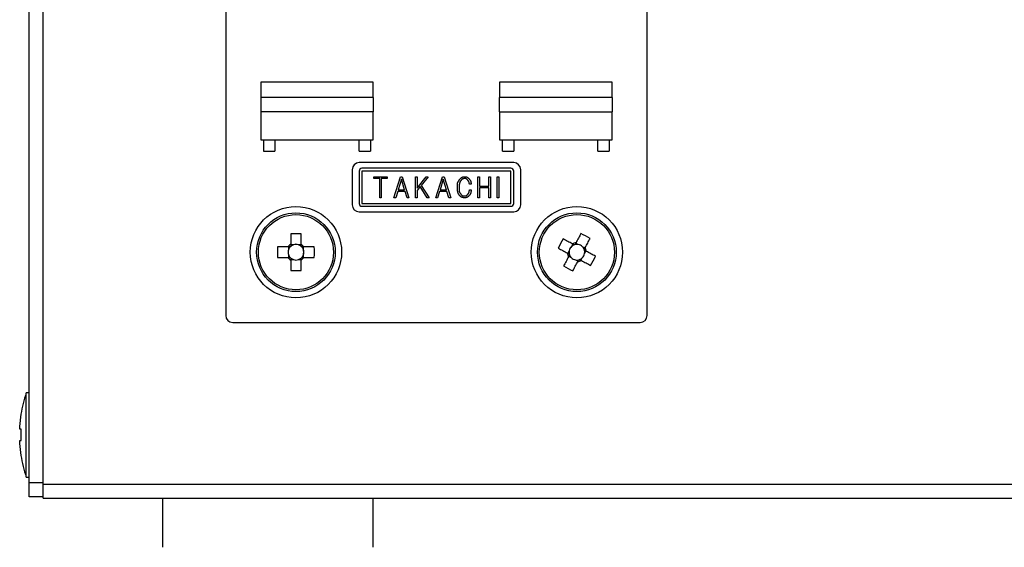
# Model space of a CAD drawing. Extents: x 68 to 1223, y 8 to 860.
# Drawn here: x 978 to 1048, y 610 to 648 of the extents above; entities that cross this region are included whole.
import ezdxf

# ---------------------------------------------------------------- set-up
doc = ezdxf.new("R2010")
doc.units = 0
doc.header["$LTSCALE"] = 0.75
doc.linetypes.add('HIDDEN', pattern=[12.6, 8.4, -4.2])
doc.layers.add('7', color=7, linetype='HIDDEN')

msp = doc.modelspace()

# ---------------------------------------------------------------- linework, layer by layer
at = {"layer": '7', "color": 7, "linetype": 'CONTINUOUS'}
for p, q in [((978.921, 614.9), (978.921, 702.7)), ((979.921, 614.8), (979.921, 702.8)), ((992.921, 690.8), (992.921, 626.8)), ((1022.921, 626.8), (1022.921, 690.8)), ((1003.421, 643.4), (995.421, 643.4)), ((995.421, 643.4), (995.421, 642.3)), ((1003.421, 642.3), (1003.421, 643.4)), ((1020.421, 643.4), (1012.421, 643.4)), ((1012.421, 643.4), (1012.421, 642.3)), ((1020.421, 642.3), (1020.421, 643.4)), ((995.421, 642.3), (995.421, 641.3)), ((1003.421, 642.3), (995.421, 642.3)), ((1003.421, 642.3), (1003.421, 641.3)), ((1012.421, 641.3), (1012.421, 642.3)), ((1020.421, 642.3), (1012.421, 642.3)), ((1020.421, 642.3), (1020.421, 641.3)), ((1003.421, 641.3), (995.421, 641.3)), ((995.421, 641.3), (995.421, 639.3)), ((1003.421, 639.3), (1003.421, 641.3)), ((1012.421, 641.3), (1020.421, 641.3)), ((1012.421, 641.3), (1012.421, 639.3)), ((1020.421, 639.3), (1020.421, 641.3)), ((995.421, 639.3), (1003.421, 639.3)), ((995.621, 639.3), (995.621, 638.5)), ((996.421, 639.3), (996.421, 638.5)), ((1002.421, 638.5), (1002.421, 639.3)), ((1003.221, 639.3), (1003.221, 638.5)), ((1012.421, 639.3), (1020.421, 639.3)), ((1012.621, 638.5), (1012.621, 639.3)), ((1013.421, 639.3), (1013.421, 638.5)), ((1019.421, 638.5), (1019.421, 639.3)), ((1020.221, 639.3), (1020.221, 638.5)), ((995.621, 638.5), (996.421, 638.5)), ((1002.421, 638.5), (1003.221, 638.5)), ((1012.621, 638.5), (1013.421, 638.5)), ((1019.421, 638.5), (1020.221, 638.5)), ((1001.921, 637.171), (1001.921, 634.671)), ((1013.421, 637.671), (1002.421, 637.671)), ((1013.221, 637.271), (1002.621, 637.271)), ((1013.921, 634.671), (1013.921, 637.171)), ((1002.421, 637.071), (1002.421, 634.771)), ((1013.221, 637.071), (1002.621, 637.071)), ((1002.621, 637.071), (1002.621, 634.771)), ((1003.472, 636.544), (1003.472, 636.671)), ((1003.472, 636.671), (1004.41, 636.671)), ((1003.886, 636.544), (1003.472, 636.544)), ((1003.886, 635.171), (1003.886, 636.544)), ((1004.41, 636.544), (1003.995, 636.544)), ((1003.995, 636.544), (1003.995, 635.171)), ((1004.41, 636.671), (1004.41, 636.544)), ((1004.898, 635.171), (1005.367, 636.671)), ((1005.429, 636.494), (1005.205, 635.748)), ((1005.367, 636.671), (1005.49, 636.671)), ((1005.652, 635.748), (1005.429, 636.494)), ((1005.49, 636.671), (1005.959, 635.171)), ((1006.432, 635.171), (1006.432, 636.671)), ((1006.432, 636.671), (1006.541, 636.671)), ((1006.541, 635.856), (1007.202, 636.671)), ((1006.541, 636.671), (1006.541, 635.856)), ((1007.341, 636.671), (1006.841, 636.056)), ((1007.202, 636.671), (1007.341, 636.671)), ((1007.877, 635.171), (1008.346, 636.671)), ((1008.408, 636.494), (1008.185, 635.748)), ((1008.346, 636.671), (1008.469, 636.671)), ((1008.631, 635.748), (1008.408, 636.494)), ((1008.469, 636.671), (1008.939, 635.171)), ((1010.873, 636.671), (1010.982, 636.671)), ((1010.873, 635.171), (1010.873, 636.671)), ((1010.982, 636.671), (1010.982, 636.01)), ((1011.658, 636.01), (1011.658, 636.671)), ((1011.658, 636.671), (1011.767, 636.671)), ((1011.767, 636.671), (1011.767, 635.171)), ((1012.244, 635.171), (1012.244, 636.671)), ((1012.244, 636.671), (1012.354, 636.671)), ((1012.354, 636.671), (1012.354, 635.171)), ((1013.221, 634.771), (1013.221, 637.071)), ((1013.421, 634.771), (1013.421, 637.071)), ((1005.205, 635.748), (1005.652, 635.748)), ((1006.772, 635.964), (1006.541, 635.687)), ((1007.272, 635.171), (1006.772, 635.964)), ((1006.841, 636.056), (1007.402, 635.171)), ((1008.185, 635.748), (1008.631, 635.748)), ((1010.397, 636.133), (1010.274, 636.133)), ((1010.274, 635.741), (1010.397, 635.741)), ((1010.982, 636.01), (1011.658, 636.01)), ((1011.658, 635.882), (1010.982, 635.882)), ((1010.982, 635.882), (1010.982, 635.171)), ((1011.658, 635.171), (1011.658, 635.882)), ((1003.995, 635.171), (1003.886, 635.171)), ((1005.021, 635.171), (1004.898, 635.171)), ((1005.167, 635.621), (1005.021, 635.171)), ((1005.69, 635.621), (1005.167, 635.621)), ((1005.829, 635.171), (1005.69, 635.621)), ((1005.959, 635.171), (1005.829, 635.171)), ((1006.541, 635.171), (1006.432, 635.171)), ((1006.541, 635.687), (1006.541, 635.171)), ((1007.402, 635.171), (1007.272, 635.171)), ((1008, 635.171), (1007.877, 635.171)), ((1008.146, 635.621), (1008, 635.171)), ((1008.669, 635.621), (1008.146, 635.621)), ((1008.808, 635.171), (1008.669, 635.621)), ((1008.939, 635.171), (1008.808, 635.171)), ((1010.982, 635.171), (1010.873, 635.171)), ((1011.767, 635.171), (1011.658, 635.171)), ((1012.354, 635.171), (1012.244, 635.171)), ((1002.621, 634.771), (1013.221, 634.771)), ((1002.621, 634.571), (1013.221, 634.571)), ((1002.421, 634.171), (1013.421, 634.171)), ((997.551, 632.606), (997.551, 631.865)), ((998.291, 631.865), (998.291, 632.606)), ((997.356, 631.67), (996.614, 631.67)), ((997.393, 631.67), (997.393, 631.476)), ((997.745, 631.827), (997.551, 631.827)), ((998.291, 631.827), (998.096, 631.827)), ((998.448, 631.476), (998.448, 631.67)), ((999.227, 631.67), (998.485, 631.67)), ((1017.629, 631.874), (1017.538, 631.703)), ((1018.014, 631.848), (1017.842, 631.939)), ((1018.495, 631.591), (1018.324, 631.682)), ((996.614, 630.93), (997.356, 630.93)), ((997.393, 631.124), (997.393, 630.93)), ((998.448, 630.93), (998.448, 631.124)), ((998.485, 630.93), (999.227, 630.93)), ((1017.372, 631.393), (1017.281, 631.222)), ((1017.346, 631.008), (1017.517, 630.917)), ((1018.212, 630.725), (1018.303, 630.896)), ((1018.469, 631.207), (1018.56, 631.378)), ((997.551, 630.772), (997.745, 630.772)), ((997.551, 630.735), (997.551, 629.993)), ((998.096, 630.772), (998.291, 630.772)), ((998.291, 629.993), (998.291, 630.735)), ((1017.827, 630.752), (1017.999, 630.66)), ((993.421, 626.3), (1022.421, 626.3)), ((978.921, 621.3), (978.721, 621.3)), ((978.721, 615.3), (978.721, 621.3)), ((978.256, 618.903), (978.355, 619.762)), ((978.256, 618.7), (978.256, 618.903)), ((978.355, 618.7), (978.256, 618.7)), ((978.355, 617.9), (978.355, 618.7)), ((978.256, 617.697), (978.256, 617.9)), ((978.256, 617.9), (978.355, 617.9)), ((978.355, 616.837), (978.256, 617.697)), ((978.721, 615.3), (978.921, 615.3)), ((978.921, 614.9), (979.921, 614.9)), ((978.921, 613.9), (978.921, 614.9)), ((979.921, 614.8), (1180.921, 614.8)), ((979.921, 613.8), (979.921, 614.8)), ((979.921, 613.9), (978.921, 613.9)), ((979.921, 613.8), (1003.421, 613.8)), ((988.421, 613.8), (988.421, 610.3)), ((1003.421, 610.3), (1003.421, 613.8)), ((1003.421, 613.8), (1157.421, 613.8))]:
    msp.add_line(p, q, dxfattribs=at)
for points in [[(1009.412, 635.925), (1009.415, 635.988), (1009.416, 636.001), (1009.417, 636.015), (1009.417, 636.03), (1009.418, 636.046), (1009.419, 636.063), (1009.42, 636.081), (1009.42, 636.1), (1009.421, 636.12), (1009.422, 636.141), (1009.423, 636.163), (1009.425, 636.185), (1009.428, 636.207), (1009.432, 636.228), (1009.437, 636.249), (1009.444, 636.27), (1009.451, 636.29), (1009.461, 636.309), (1009.471, 636.328), (1009.482, 636.347), (1009.495, 636.365), (1009.508, 636.382), (1009.52, 636.399), (1009.532, 636.414), (1009.542, 636.428), (1009.552, 636.442), (1009.561, 636.454), (1009.57, 636.465), (1009.578, 636.476), (1009.585, 636.485), (1009.591, 636.494), (1009.62, 636.533)], [(1009.697, 636.441), (1009.681, 636.42), (1009.677, 636.415), (1009.673, 636.41), (1009.669, 636.405), (1009.665, 636.399), (1009.66, 636.393), (1009.655, 636.387), (1009.649, 636.38), (1009.644, 636.373), (1009.638, 636.365), (1009.631, 636.357), (1009.625, 636.348), (1009.618, 636.338), (1009.612, 636.327), (1009.606, 636.315), (1009.6, 636.302), (1009.594, 636.288), (1009.588, 636.273), (1009.583, 636.257), (1009.577, 636.24), (1009.572, 636.222), (1009.567, 636.204), (1009.562, 636.186), (1009.558, 636.169), (1009.554, 636.152), (1009.551, 636.135), (1009.548, 636.12), (1009.546, 636.104), (1009.544, 636.089), (1009.543, 636.075), (1009.542, 636.061), (1009.542, 636.048), (1009.541, 636.035), (1009.54, 636.023), (1009.54, 636.011), (1009.539, 636), (1009.539, 635.989), (1009.539, 635.979), (1009.538, 635.969), (1009.538, 635.96), (1009.537, 635.951), (1009.535, 635.91)], [(1009.62, 636.533), (1009.644, 636.554), (1009.65, 636.559), (1009.655, 636.564), (1009.661, 636.569), (1009.667, 636.574), (1009.674, 636.58), (1009.681, 636.586), (1009.688, 636.592), (1009.696, 636.599), (1009.704, 636.606), (1009.712, 636.614), (1009.721, 636.621), (1009.73, 636.628), (1009.74, 636.634), (1009.749, 636.639), (1009.759, 636.644), (1009.769, 636.648), (1009.78, 636.652), (1009.791, 636.655), (1009.802, 636.657), (1009.813, 636.659), (1009.824, 636.66), (1009.834, 636.661), (1009.844, 636.662), (1009.853, 636.664), (1009.862, 636.665), (1009.87, 636.665), (1009.877, 636.666), (1009.884, 636.667), (1009.89, 636.668), (1009.895, 636.668), (1009.92, 636.671)], [(1009.92, 636.541), (1009.896, 636.537), (1009.892, 636.537), (1009.886, 636.536), (1009.881, 636.535), (1009.875, 636.534), (1009.868, 636.533), (1009.861, 636.532), (1009.854, 636.531), (1009.847, 636.53), (1009.839, 636.529), (1009.831, 636.528), (1009.822, 636.527), (1009.814, 636.525), (1009.806, 636.522), (1009.798, 636.52), (1009.791, 636.517), (1009.784, 636.513), (1009.777, 636.509), (1009.77, 636.504), (1009.763, 636.499), (1009.757, 636.494), (1009.75, 636.488), (1009.745, 636.483), (1009.739, 636.478), (1009.734, 636.474), (1009.729, 636.469), (1009.725, 636.466), (1009.721, 636.462), (1009.717, 636.459), (1009.714, 636.456), (1009.711, 636.453), (1009.697, 636.441)], [(1009.92, 636.671), (1009.952, 636.668), (1009.958, 636.667), (1009.965, 636.667), (1009.973, 636.666), (1009.981, 636.665), (1009.989, 636.664), (1009.999, 636.663), (1010.008, 636.662), (1010.018, 636.661), (1010.029, 636.66), (1010.04, 636.659), (1010.051, 636.658), (1010.062, 636.656), (1010.072, 636.653), (1010.083, 636.65), (1010.093, 636.646), (1010.103, 636.641), (1010.112, 636.636), (1010.121, 636.63), (1010.13, 636.624), (1010.139, 636.617), (1010.148, 636.61), (1010.155, 636.603), (1010.163, 636.597), (1010.17, 636.591), (1010.176, 636.586), (1010.182, 636.58), (1010.188, 636.576), (1010.193, 636.572), (1010.197, 636.568), (1010.201, 636.564), (1010.22, 636.548)], [(1010.135, 636.448), (1010.118, 636.463), (1010.114, 636.466), (1010.11, 636.469), (1010.106, 636.473), (1010.101, 636.476), (1010.097, 636.48), (1010.092, 636.485), (1010.086, 636.489), (1010.081, 636.494), (1010.075, 636.499), (1010.069, 636.504), (1010.062, 636.509), (1010.056, 636.513), (1010.049, 636.517), (1010.042, 636.521), (1010.035, 636.524), (1010.027, 636.527), (1010.02, 636.529), (1010.012, 636.531), (1010.004, 636.533), (1009.996, 636.534), (1009.989, 636.534), (1009.981, 636.535), (1009.974, 636.536), (1009.968, 636.536), (1009.962, 636.537), (1009.956, 636.537), (1009.951, 636.538), (1009.946, 636.538), (1009.942, 636.539), (1009.938, 636.539), (1009.92, 636.541)], [(1010.274, 636.133), (1010.268, 636.166), (1010.267, 636.172), (1010.265, 636.18), (1010.264, 636.187), (1010.262, 636.196), (1010.261, 636.205), (1010.259, 636.214), (1010.257, 636.224), (1010.255, 636.234), (1010.253, 636.245), (1010.251, 636.256), (1010.249, 636.268), (1010.246, 636.279), (1010.242, 636.29), (1010.238, 636.301), (1010.234, 636.312), (1010.229, 636.322), (1010.223, 636.332), (1010.217, 636.342), (1010.211, 636.352), (1010.204, 636.361), (1010.197, 636.37), (1010.19, 636.379), (1010.184, 636.387), (1010.178, 636.394), (1010.173, 636.401), (1010.168, 636.407), (1010.163, 636.413), (1010.159, 636.419), (1010.155, 636.424), (1010.151, 636.428), (1010.135, 636.448)], [(1010.22, 636.548), (1010.247, 636.514), (1010.253, 636.507), (1010.259, 636.499), (1010.265, 636.491), (1010.272, 636.482), (1010.279, 636.472), (1010.287, 636.463), (1010.295, 636.452), (1010.304, 636.441), (1010.313, 636.43), (1010.322, 636.418), (1010.332, 636.405), (1010.34, 636.392), (1010.348, 636.379), (1010.355, 636.366), (1010.361, 636.352), (1010.366, 636.338), (1010.371, 636.324), (1010.375, 636.309), (1010.378, 636.294), (1010.38, 636.279), (1010.382, 636.263), (1010.383, 636.249), (1010.385, 636.236), (1010.386, 636.224), (1010.388, 636.212), (1010.389, 636.201), (1010.39, 636.191), (1010.391, 636.182), (1010.392, 636.174), (1010.393, 636.167), (1010.397, 636.133)], [(1009.589, 635.31), (1009.571, 635.334), (1009.567, 635.339), (1009.563, 635.345), (1009.558, 635.351), (1009.553, 635.358), (1009.548, 635.365), (1009.542, 635.373), (1009.536, 635.381), (1009.529, 635.389), (1009.522, 635.398), (1009.515, 635.408), (1009.508, 635.418), (1009.501, 635.43), (1009.494, 635.443), (1009.487, 635.456), (1009.48, 635.472), (1009.474, 635.488), (1009.468, 635.505), (1009.462, 635.524), (1009.456, 635.544), (1009.45, 635.565), (1009.445, 635.586), (1009.44, 635.606), (1009.436, 635.626), (1009.432, 635.646), (1009.428, 635.665), (1009.426, 635.683), (1009.423, 635.701), (1009.421, 635.718), (1009.42, 635.735), (1009.419, 635.751), (1009.419, 635.766), (1009.418, 635.781), (1009.417, 635.795), (1009.417, 635.809), (1009.416, 635.822), (1009.416, 635.834), (1009.415, 635.846), (1009.415, 635.857), (1009.415, 635.867), (1009.414, 635.877), (1009.412, 635.925)], [(1009.535, 635.91), (1009.536, 635.857), (1009.536, 635.847), (1009.536, 635.835), (1009.536, 635.822), (1009.537, 635.809), (1009.537, 635.795), (1009.537, 635.78), (1009.537, 635.764), (1009.537, 635.748), (1009.537, 635.73), (1009.537, 635.712), (1009.538, 635.693), (1009.54, 635.675), (1009.542, 635.657), (1009.546, 635.64), (1009.551, 635.623), (1009.556, 635.606), (1009.563, 635.589), (1009.57, 635.573), (1009.579, 635.557), (1009.588, 635.541), (1009.598, 635.526), (1009.607, 635.511), (1009.616, 635.498), (1009.624, 635.485), (1009.631, 635.474), (1009.638, 635.463), (1009.644, 635.453), (1009.65, 635.444), (1009.655, 635.436), (1009.66, 635.429), (1009.682, 635.394)], [(1010.143, 635.394), (1010.163, 635.424), (1010.167, 635.43), (1010.171, 635.437), (1010.176, 635.444), (1010.181, 635.451), (1010.186, 635.459), (1010.192, 635.468), (1010.198, 635.477), (1010.204, 635.486), (1010.211, 635.496), (1010.218, 635.506), (1010.225, 635.517), (1010.231, 635.528), (1010.237, 635.539), (1010.242, 635.55), (1010.246, 635.562), (1010.25, 635.573), (1010.254, 635.585), (1010.256, 635.597), (1010.259, 635.61), (1010.26, 635.622), (1010.262, 635.634), (1010.263, 635.646), (1010.264, 635.657), (1010.265, 635.667), (1010.267, 635.676), (1010.268, 635.685), (1010.268, 635.693), (1010.269, 635.7), (1010.27, 635.707), (1010.271, 635.713), (1010.274, 635.741)], [(1010.397, 635.741), (1010.392, 635.695), (1010.391, 635.686), (1010.39, 635.676), (1010.389, 635.665), (1010.388, 635.654), (1010.387, 635.642), (1010.385, 635.629), (1010.384, 635.615), (1010.383, 635.601), (1010.381, 635.586), (1010.379, 635.57), (1010.377, 635.554), (1010.375, 635.538), (1010.371, 635.523), (1010.367, 635.508), (1010.361, 635.493), (1010.355, 635.479), (1010.349, 635.465), (1010.341, 635.451), (1010.333, 635.438), (1010.324, 635.424), (1010.315, 635.412), (1010.306, 635.4), (1010.298, 635.389), (1010.291, 635.378), (1010.283, 635.368), (1010.277, 635.359), (1010.271, 635.351), (1010.265, 635.344), (1010.261, 635.337), (1010.256, 635.331), (1010.235, 635.302)], [(1009.92, 635.171), (1009.885, 635.175), (1009.878, 635.176), (1009.87, 635.177), (1009.862, 635.178), (1009.853, 635.179), (1009.843, 635.18), (1009.833, 635.181), (1009.823, 635.182), (1009.812, 635.183), (1009.8, 635.185), (1009.788, 635.186), (1009.776, 635.188), (1009.764, 635.19), (1009.752, 635.193), (1009.74, 635.197), (1009.729, 635.201), (1009.719, 635.206), (1009.708, 635.212), (1009.698, 635.218), (1009.688, 635.226), (1009.678, 635.233), (1009.669, 635.241), (1009.66, 635.249), (1009.652, 635.256), (1009.645, 635.262), (1009.638, 635.268), (1009.631, 635.274), (1009.625, 635.279), (1009.62, 635.284), (1009.615, 635.288), (1009.61, 635.292), (1009.589, 635.31)], [(1009.682, 635.394), (1009.701, 635.379), (1009.705, 635.376), (1009.709, 635.373), (1009.714, 635.369), (1009.718, 635.365), (1009.724, 635.361), (1009.729, 635.357), (1009.735, 635.353), (1009.741, 635.348), (1009.747, 635.343), (1009.754, 635.338), (1009.761, 635.332), (1009.768, 635.328), (1009.775, 635.324), (1009.783, 635.32), (1009.79, 635.317), (1009.798, 635.314), (1009.806, 635.312), (1009.814, 635.31), (1009.823, 635.309), (1009.831, 635.308), (1009.84, 635.307), (1009.848, 635.307), (1009.855, 635.306), (1009.862, 635.306), (1009.868, 635.305), (1009.874, 635.305), (1009.88, 635.304), (1009.885, 635.304), (1009.889, 635.304), (1009.893, 635.303), (1009.912, 635.302)], [(1009.912, 635.302), (1009.937, 635.304), (1009.942, 635.305), (1009.947, 635.305), (1009.953, 635.306), (1009.959, 635.306), (1009.966, 635.307), (1009.973, 635.308), (1009.98, 635.308), (1009.988, 635.309), (1009.996, 635.31), (1010.004, 635.311), (1010.013, 635.312), (1010.021, 635.313), (1010.029, 635.315), (1010.037, 635.318), (1010.045, 635.321), (1010.053, 635.324), (1010.06, 635.328), (1010.067, 635.332), (1010.074, 635.337), (1010.081, 635.342), (1010.087, 635.348), (1010.093, 635.353), (1010.099, 635.358), (1010.104, 635.362), (1010.109, 635.366), (1010.114, 635.37), (1010.118, 635.373), (1010.122, 635.377), (1010.125, 635.38), (1010.129, 635.382), (1010.143, 635.394)], [(1010.235, 635.302), (1010.21, 635.281), (1010.204, 635.277), (1010.198, 635.272), (1010.192, 635.267), (1010.185, 635.262), (1010.178, 635.256), (1010.171, 635.25), (1010.163, 635.244), (1010.155, 635.237), (1010.146, 635.23), (1010.137, 635.222), (1010.128, 635.215), (1010.118, 635.209), (1010.108, 635.203), (1010.098, 635.198), (1010.087, 635.193), (1010.077, 635.189), (1010.066, 635.186), (1010.055, 635.183), (1010.043, 635.181), (1010.031, 635.18), (1010.02, 635.179), (1010.009, 635.178), (1009.999, 635.178), (1009.989, 635.177), (1009.981, 635.176), (1009.972, 635.175), (1009.965, 635.175), (1009.958, 635.174), (1009.952, 635.174), (1009.946, 635.173), (1009.92, 635.171)], [(1017.596, 631.892), (1017.514, 631.936), (1017.431, 631.98), (1017.349, 632.024), (1017.267, 632.068), (1017.185, 632.111), (1017.104, 632.155), (1017.023, 632.198), (1016.942, 632.241)], [(1018.209, 632.627), (1018.166, 632.546), (1018.123, 632.465), (1018.079, 632.383), (1018.036, 632.302), (1017.992, 632.22), (1017.948, 632.137), (1017.904, 632.055), (1017.86, 631.972)], [(1018.513, 631.624), (1018.557, 631.707), (1018.601, 631.789), (1018.645, 631.872), (1018.689, 631.954), (1018.732, 632.035), (1018.776, 632.117), (1018.819, 632.198), (1018.862, 632.278)], [(997.506, 631.67), (997.501, 631.67), (997.5, 631.67), (997.499, 631.67), (997.497, 631.67), (997.495, 631.67), (997.492, 631.67), (997.489, 631.67), (997.486, 631.67), (997.482, 631.67), (997.478, 631.67), (997.474, 631.67), (997.469, 631.67), (997.464, 631.67), (997.46, 631.67), (997.455, 631.67), (997.45, 631.67), (997.445, 631.67), (997.441, 631.67), (997.436, 631.67), (997.431, 631.67), (997.426, 631.67), (997.421, 631.67), (997.416, 631.67), (997.412, 631.67), (997.407, 631.67), (997.403, 631.67), (997.398, 631.67), (997.394, 631.67), (997.39, 631.67), (997.385, 631.67), (997.381, 631.67), (997.378, 631.67), (997.374, 631.67), (997.371, 631.67), (997.368, 631.67), (997.366, 631.67), (997.364, 631.67), (997.362, 631.67), (997.36, 631.67), (997.359, 631.67), (997.359, 631.67), (997.356, 631.67)], [(997.551, 631.865), (997.551, 631.862), (997.551, 631.861), (997.551, 631.86), (997.551, 631.859), (997.551, 631.857), (997.551, 631.855), (997.551, 631.852), (997.551, 631.849), (997.551, 631.846), (997.551, 631.843), (997.551, 631.839), (997.551, 631.835), (997.551, 631.831), (997.551, 631.827), (997.551, 631.822), (997.551, 631.818), (997.551, 631.813), (997.551, 631.809), (997.551, 631.804), (997.551, 631.799), (997.551, 631.794), (997.551, 631.79), (997.551, 631.785), (997.551, 631.78), (997.551, 631.775), (997.551, 631.77), (997.551, 631.765), (997.551, 631.761), (997.551, 631.756), (997.551, 631.751), (997.551, 631.747), (997.551, 631.742), (997.551, 631.738), (997.551, 631.734), (997.551, 631.731), (997.551, 631.728), (997.551, 631.725), (997.551, 631.723), (997.551, 631.721), (997.551, 631.72), (997.551, 631.719), (997.551, 631.715)], [(998.291, 631.715), (998.291, 631.719), (998.291, 631.72), (998.291, 631.721), (998.291, 631.723), (998.291, 631.725), (998.291, 631.728), (998.291, 631.731), (998.291, 631.734), (998.291, 631.738), (998.291, 631.742), (998.291, 631.747), (998.291, 631.751), (998.291, 631.756), (998.291, 631.761), (998.291, 631.765), (998.291, 631.77), (998.291, 631.775), (998.291, 631.78), (998.291, 631.785), (998.291, 631.79), (998.291, 631.794), (998.291, 631.799), (998.291, 631.804), (998.291, 631.809), (998.291, 631.813), (998.291, 631.818), (998.291, 631.822), (998.291, 631.827), (998.291, 631.831), (998.291, 631.835), (998.291, 631.839), (998.291, 631.843), (998.291, 631.846), (998.291, 631.849), (998.291, 631.852), (998.291, 631.855), (998.291, 631.857), (998.291, 631.859), (998.291, 631.86), (998.291, 631.861), (998.291, 631.862), (998.291, 631.865)], [(998.485, 631.67), (998.483, 631.67), (998.482, 631.67), (998.481, 631.67), (998.479, 631.67), (998.478, 631.67), (998.475, 631.67), (998.473, 631.67), (998.47, 631.67), (998.467, 631.67), (998.464, 631.67), (998.46, 631.67), (998.456, 631.67), (998.452, 631.67), (998.447, 631.67), (998.443, 631.67), (998.439, 631.67), (998.434, 631.67), (998.43, 631.67), (998.425, 631.67), (998.42, 631.67), (998.415, 631.67), (998.41, 631.67), (998.405, 631.67), (998.401, 631.67), (998.396, 631.67), (998.391, 631.67), (998.386, 631.67), (998.381, 631.67), (998.377, 631.67), (998.372, 631.67), (998.367, 631.67), (998.363, 631.67), (998.359, 631.67), (998.355, 631.67), (998.352, 631.67), (998.349, 631.67), (998.346, 631.67), (998.344, 631.67), (998.342, 631.67), (998.341, 631.67), (998.34, 631.67), (998.336, 631.67)], [(1016.594, 631.588), (1016.674, 631.545), (1016.756, 631.502), (1016.837, 631.458), (1016.919, 631.415), (1017.001, 631.371), (1017.083, 631.327), (1017.165, 631.283), (1017.248, 631.239)], [(1017.729, 631.822), (1017.725, 631.824), (1017.724, 631.824), (1017.723, 631.825), (1017.721, 631.826), (1017.719, 631.827), (1017.717, 631.828), (1017.714, 631.829), (1017.711, 631.831), (1017.708, 631.832), (1017.704, 631.834), (1017.7, 631.836), (1017.696, 631.839), (1017.692, 631.841), (1017.688, 631.843), (1017.684, 631.845), (1017.68, 631.848), (1017.675, 631.85), (1017.671, 631.852), (1017.667, 631.854), (1017.663, 631.857), (1017.658, 631.859), (1017.654, 631.861), (1017.65, 631.864), (1017.646, 631.866), (1017.642, 631.868), (1017.638, 631.87), (1017.634, 631.872), (1017.63, 631.874), (1017.626, 631.876), (1017.623, 631.878), (1017.619, 631.88), (1017.616, 631.882), (1017.612, 631.883), (1017.61, 631.885), (1017.607, 631.886), (1017.605, 631.887), (1017.603, 631.888), (1017.602, 631.889), (1017.6, 631.89), (1017.599, 631.89), (1017.599, 631.891), (1017.596, 631.892)], [(1017.86, 631.972), (1017.859, 631.97), (1017.858, 631.969), (1017.858, 631.968), (1017.857, 631.967), (1017.856, 631.965), (1017.855, 631.964), (1017.854, 631.961), (1017.853, 631.959), (1017.851, 631.956), (1017.85, 631.953), (1017.848, 631.95), (1017.846, 631.946), (1017.844, 631.942), (1017.842, 631.939), (1017.84, 631.935), (1017.838, 631.931), (1017.836, 631.927), (1017.834, 631.923), (1017.831, 631.919), (1017.829, 631.915), (1017.827, 631.91), (1017.825, 631.906), (1017.822, 631.902), (1017.82, 631.897), (1017.818, 631.893), (1017.815, 631.889), (1017.813, 631.885), (1017.811, 631.881), (1017.809, 631.876), (1017.807, 631.872), (1017.804, 631.868), (1017.802, 631.864), (1017.8, 631.861), (1017.799, 631.857), (1017.797, 631.854), (1017.796, 631.852), (1017.794, 631.849), (1017.793, 631.848), (1017.793, 631.846), (1017.792, 631.845), (1017.791, 631.844), (1017.789, 631.84)], [(1018.442, 631.492), (1018.444, 631.496), (1018.445, 631.496), (1018.446, 631.498), (1018.446, 631.499), (1018.447, 631.501), (1018.449, 631.504), (1018.45, 631.506), (1018.452, 631.509), (1018.453, 631.512), (1018.455, 631.516), (1018.457, 631.52), (1018.459, 631.524), (1018.462, 631.528), (1018.464, 631.532), (1018.466, 631.536), (1018.468, 631.541), (1018.471, 631.545), (1018.473, 631.549), (1018.475, 631.553), (1018.478, 631.558), (1018.48, 631.562), (1018.482, 631.566), (1018.484, 631.571), (1018.487, 631.575), (1018.489, 631.579), (1018.491, 631.583), (1018.493, 631.587), (1018.495, 631.59), (1018.497, 631.594), (1018.499, 631.598), (1018.501, 631.601), (1018.503, 631.605), (1018.504, 631.608), (1018.506, 631.611), (1018.507, 631.613), (1018.508, 631.615), (1018.509, 631.617), (1018.51, 631.619), (1018.511, 631.62), (1018.511, 631.621), (1018.512, 631.622), (1018.513, 631.624)], [(997.356, 630.93), (997.359, 630.93), (997.359, 630.93), (997.36, 630.93), (997.362, 630.93), (997.364, 630.93), (997.366, 630.93), (997.368, 630.93), (997.371, 630.93), (997.374, 630.93), (997.378, 630.93), (997.381, 630.93), (997.385, 630.93), (997.39, 630.93), (997.394, 630.93), (997.398, 630.93), (997.403, 630.93), (997.407, 630.93), (997.412, 630.93), (997.416, 630.93), (997.421, 630.93), (997.426, 630.93), (997.431, 630.93), (997.436, 630.93), (997.441, 630.93), (997.445, 630.93), (997.45, 630.93), (997.455, 630.93), (997.46, 630.93), (997.464, 630.93), (997.469, 630.93), (997.474, 630.93), (997.478, 630.93), (997.482, 630.93), (997.486, 630.93), (997.489, 630.93), (997.492, 630.93), (997.495, 630.93), (997.497, 630.93), (997.499, 630.93), (997.5, 630.93), (997.501, 630.93), (997.506, 630.93)], [(997.551, 630.885), (997.551, 630.881), (997.551, 630.879), (997.551, 630.878), (997.551, 630.876), (997.551, 630.874), (997.551, 630.872), (997.551, 630.869), (997.551, 630.865), (997.551, 630.862), (997.551, 630.857), (997.551, 630.853), (997.551, 630.848), (997.551, 630.844), (997.551, 630.839), (997.551, 630.834), (997.551, 630.829), (997.551, 630.825), (997.551, 630.82), (997.551, 630.815), (997.551, 630.81), (997.551, 630.805), (997.551, 630.8), (997.551, 630.796), (997.551, 630.791), (997.551, 630.786), (997.551, 630.782), (997.551, 630.777), (997.551, 630.773), (997.551, 630.769), (997.551, 630.765), (997.551, 630.761), (997.551, 630.757), (997.551, 630.753), (997.551, 630.75), (997.551, 630.747), (997.551, 630.745), (997.551, 630.743), (997.551, 630.741), (997.551, 630.74), (997.551, 630.739), (997.551, 630.738), (997.551, 630.735)], [(998.291, 630.735), (998.291, 630.738), (998.291, 630.739), (998.291, 630.74), (998.291, 630.741), (998.291, 630.743), (998.291, 630.745), (998.291, 630.747), (998.291, 630.75), (998.291, 630.753), (998.291, 630.757), (998.291, 630.761), (998.291, 630.765), (998.291, 630.769), (998.291, 630.773), (998.291, 630.777), (998.291, 630.782), (998.291, 630.786), (998.291, 630.791), (998.291, 630.796), (998.291, 630.8), (998.291, 630.805), (998.291, 630.81), (998.291, 630.815), (998.291, 630.82), (998.291, 630.825), (998.291, 630.829), (998.291, 630.834), (998.291, 630.839), (998.291, 630.844), (998.291, 630.848), (998.291, 630.853), (998.291, 630.857), (998.291, 630.862), (998.291, 630.865), (998.291, 630.869), (998.291, 630.872), (998.291, 630.874), (998.291, 630.876), (998.291, 630.878), (998.291, 630.879), (998.291, 630.881), (998.291, 630.885)], [(998.336, 630.93), (998.34, 630.93), (998.341, 630.93), (998.342, 630.93), (998.344, 630.93), (998.346, 630.93), (998.349, 630.93), (998.352, 630.93), (998.355, 630.93), (998.359, 630.93), (998.363, 630.93), (998.367, 630.93), (998.372, 630.93), (998.377, 630.93), (998.381, 630.93), (998.386, 630.93), (998.391, 630.93), (998.396, 630.93), (998.401, 630.93), (998.405, 630.93), (998.41, 630.93), (998.415, 630.93), (998.42, 630.93), (998.425, 630.93), (998.43, 630.93), (998.434, 630.93), (998.439, 630.93), (998.443, 630.93), (998.447, 630.93), (998.452, 630.93), (998.456, 630.93), (998.46, 630.93), (998.464, 630.93), (998.467, 630.93), (998.47, 630.93), (998.473, 630.93), (998.475, 630.93), (998.478, 630.93), (998.479, 630.93), (998.481, 630.93), (998.482, 630.93), (998.483, 630.93), (998.485, 630.93)], [(1017.328, 630.976), (1017.284, 630.893), (1017.24, 630.81), (1017.196, 630.728), (1017.153, 630.646), (1017.109, 630.564), (1017.066, 630.483), (1017.022, 630.402), (1016.979, 630.321)], [(1017.248, 631.239), (1017.251, 631.238), (1017.251, 631.237), (1017.252, 631.237), (1017.253, 631.236), (1017.255, 631.235), (1017.257, 631.234), (1017.259, 631.233), (1017.261, 631.232), (1017.264, 631.23), (1017.267, 631.229), (1017.271, 631.227), (1017.274, 631.225), (1017.278, 631.223), (1017.282, 631.221), (1017.285, 631.219), (1017.289, 631.217), (1017.293, 631.215), (1017.297, 631.213), (1017.302, 631.211), (1017.306, 631.208), (1017.31, 631.206), (1017.314, 631.204), (1017.319, 631.201), (1017.323, 631.199), (1017.327, 631.197), (1017.331, 631.195), (1017.336, 631.192), (1017.34, 631.19), (1017.344, 631.188), (1017.348, 631.186), (1017.352, 631.184), (1017.356, 631.181), (1017.36, 631.18), (1017.363, 631.178), (1017.366, 631.176), (1017.369, 631.175), (1017.371, 631.174), (1017.373, 631.173), (1017.374, 631.172), (1017.376, 631.171), (1017.377, 631.171), (1017.38, 631.169)], [(1017.399, 631.108), (1017.397, 631.104), (1017.396, 631.103), (1017.396, 631.102), (1017.395, 631.1), (1017.394, 631.098), (1017.393, 631.096), (1017.391, 631.093), (1017.39, 631.091), (1017.388, 631.087), (1017.386, 631.084), (1017.384, 631.08), (1017.382, 631.076), (1017.379, 631.071), (1017.377, 631.067), (1017.375, 631.063), (1017.373, 631.059), (1017.37, 631.055), (1017.368, 631.05), (1017.366, 631.046), (1017.364, 631.042), (1017.361, 631.037), (1017.359, 631.033), (1017.357, 631.029), (1017.355, 631.025), (1017.352, 631.021), (1017.35, 631.017), (1017.348, 631.013), (1017.346, 631.009), (1017.344, 631.005), (1017.342, 631.002), (1017.34, 630.998), (1017.339, 630.995), (1017.337, 630.992), (1017.335, 630.989), (1017.334, 630.986), (1017.333, 630.984), (1017.332, 630.982), (1017.331, 630.981), (1017.33, 630.98), (1017.33, 630.979), (1017.33, 630.978), (1017.328, 630.976)], [(1018.593, 631.36), (1018.591, 631.362), (1018.59, 631.362), (1018.589, 631.363), (1018.588, 631.363), (1018.586, 631.364), (1018.584, 631.365), (1018.582, 631.366), (1018.58, 631.368), (1018.577, 631.369), (1018.574, 631.371), (1018.57, 631.373), (1018.567, 631.374), (1018.563, 631.376), (1018.56, 631.378), (1018.556, 631.38), (1018.552, 631.382), (1018.548, 631.385), (1018.544, 631.387), (1018.54, 631.389), (1018.535, 631.391), (1018.531, 631.393), (1018.527, 631.396), (1018.523, 631.398), (1018.518, 631.4), (1018.514, 631.403), (1018.51, 631.405), (1018.506, 631.407), (1018.501, 631.409), (1018.497, 631.412), (1018.493, 631.414), (1018.489, 631.416), (1018.485, 631.418), (1018.481, 631.42), (1018.478, 631.422), (1018.475, 631.423), (1018.473, 631.425), (1018.47, 631.426), (1018.468, 631.427), (1018.467, 631.428), (1018.466, 631.428), (1018.465, 631.429), (1018.461, 631.431)], [(1019.247, 631.012), (1019.167, 631.055), (1019.086, 631.098), (1019.004, 631.141), (1018.923, 631.185), (1018.841, 631.228), (1018.758, 631.272), (1018.676, 631.316), (1018.593, 631.36)], [(1017.632, 629.973), (1017.675, 630.054), (1017.719, 630.135), (1017.762, 630.216), (1017.806, 630.298), (1017.849, 630.38), (1017.893, 630.462), (1017.937, 630.545), (1017.981, 630.627)], [(1017.981, 630.627), (1017.983, 630.63), (1017.983, 630.63), (1017.983, 630.631), (1017.984, 630.633), (1017.985, 630.634), (1017.986, 630.636), (1017.987, 630.638), (1017.988, 630.641), (1017.99, 630.643), (1017.992, 630.647), (1017.993, 630.65), (1017.995, 630.653), (1017.997, 630.657), (1017.999, 630.661), (1018.001, 630.665), (1018.003, 630.669), (1018.005, 630.673), (1018.008, 630.677), (1018.01, 630.681), (1018.012, 630.685), (1018.014, 630.689), (1018.017, 630.694), (1018.019, 630.698), (1018.021, 630.702), (1018.023, 630.706), (1018.026, 630.711), (1018.028, 630.715), (1018.03, 630.719), (1018.032, 630.723), (1018.035, 630.727), (1018.037, 630.731), (1018.039, 630.735), (1018.041, 630.739), (1018.043, 630.742), (1018.044, 630.745), (1018.046, 630.748), (1018.047, 630.75), (1018.048, 630.752), (1018.049, 630.754), (1018.049, 630.755), (1018.05, 630.756), (1018.052, 630.759)], [(1018.113, 630.778), (1018.116, 630.776), (1018.117, 630.776), (1018.119, 630.775), (1018.12, 630.774), (1018.122, 630.773), (1018.124, 630.772), (1018.127, 630.77), (1018.13, 630.769), (1018.133, 630.767), (1018.137, 630.765), (1018.141, 630.763), (1018.145, 630.761), (1018.149, 630.759), (1018.153, 630.756), (1018.157, 630.754), (1018.162, 630.752), (1018.166, 630.75), (1018.17, 630.747), (1018.174, 630.745), (1018.179, 630.743), (1018.183, 630.741), (1018.187, 630.738), (1018.191, 630.736), (1018.196, 630.734), (1018.2, 630.732), (1018.204, 630.73), (1018.207, 630.727), (1018.211, 630.725), (1018.215, 630.723), (1018.219, 630.721), (1018.222, 630.72), (1018.226, 630.718), (1018.229, 630.716), (1018.231, 630.715), (1018.234, 630.713), (1018.236, 630.712), (1018.238, 630.711), (1018.239, 630.71), (1018.241, 630.71), (1018.242, 630.709), (1018.242, 630.709), (1018.245, 630.708)], [(1018.245, 630.708), (1018.328, 630.663), (1018.41, 630.619), (1018.492, 630.576), (1018.574, 630.532), (1018.656, 630.488), (1018.737, 630.445), (1018.818, 630.402), (1018.899, 630.359)]]:
    msp.add_lwpolyline(points, dxfattribs=at)
for centre, radius in [((997.921, 631.3), 3.25), ((1017.921, 631.3), 3.25), ((997.921, 631.3), 2.8), ((997.921, 631.3), 2.674), ((1017.921, 631.3), 2.8), ((1017.921, 631.3), 2.674)]:
    msp.add_circle(centre, radius, dxfattribs=at)
for centre, radius, start, end in [((1002.421, 637.171), 0.5, 90, 180), ((1002.621, 637.071), 0.2, 90, 180), ((1013.221, 637.071), 0.2, 0, 90), ((1013.421, 637.171), 0.5, 0, 90), ((1002.421, 634.671), 0.5, 180, 270), ((1002.621, 634.771), 0.2, 180, 270), ((1013.221, 634.771), 0.2, 270, 0), ((1013.421, 634.671), 0.5, 270, 0), ((997.921, 621.64), 10.972, 88.06758, 91.93242), ((1026.447, 626.752), 10.976, 149.99523, 153.85898), ((1013.374, 622.775), 10.974, 59.99541, 63.85958), ((1007.579, 631.3), 10.971, 178.06739, 181.93261), ((997.921, 631.3), 0.675, 123.23063, 146.76937), ((997.921, 631.3), 0.556, 138.28179, 161.56971), ((997.921, 631.3), 0.556, 131.71821, 138.28179), ((997.921, 631.3), 0.556, 108.43029, 131.71821), ((997.921, 631.3), 0.556, 71.56971, 108.43029), ((997.921, 631.3), 0.556, 48.28179, 71.56971), ((997.921, 631.3), 0.675, 33.23063, 56.76937), ((997.921, 631.3), 0.556, 41.71821, 48.28179), ((997.921, 631.3), 0.556, 18.43029, 41.71821), ((988.26, 631.3), 10.974, 358.06777, 1.93223), ((1017.921, 631.3), 0.556, 133.49706, 170.35764), ((1017.921, 631.3), 0.556, 110.20914, 133.49706), ((1017.921, 631.3), 0.675, 95.15798, 118.69672), ((1017.921, 631.3), 0.556, 103.64556, 110.20914), ((1017.921, 631.3), 0.556, 80.35764, 103.64556), ((1017.921, 631.3), 0.556, 43.49706, 80.35764), ((1017.921, 631.3), 0.556, 20.20914, 43.49706), ((1017.921, 631.3), 0.675, 5.15798, 28.69672), ((997.921, 631.3), 0.675, 213.23063, 236.76937), ((997.921, 631.3), 0.556, 161.56971, 198.43029), ((997.921, 631.3), 0.556, 198.43029, 221.71821), ((997.921, 631.3), 0.556, 221.71821, 228.28179), ((997.921, 631.3), 0.556, 228.28179, 251.56971), ((997.921, 631.3), 0.556, 288.43029, 311.71821), ((997.921, 631.3), 0.675, 303.23063, 326.76937), ((997.921, 631.3), 0.556, 311.71821, 318.28179), ((997.921, 631.3), 0.556, 318.28179, 341.56971), ((997.921, 631.3), 0.556, 341.56971, 18.43029), ((1017.921, 631.3), 0.675, 185.15798, 208.69672), ((1017.921, 631.3), 0.556, 170.35764, 193.64556), ((1017.921, 631.3), 0.556, 193.64556, 200.20914), ((1017.921, 631.3), 0.556, 200.20914, 223.49706), ((1017.921, 631.3), 0.556, 223.49706, 260.35764), ((1017.921, 631.3), 0.556, 290.20914, 313.49706), ((1017.921, 631.3), 0.556, 313.49706, 350.35764), ((1017.921, 631.3), 0.556, 13.64556, 20.20914), ((1017.921, 631.3), 0.556, 350.35764, 13.64556), ((1009.395, 635.847), 10.975, 329.99542, 333.85944), ((997.921, 631.3), 0.556, 251.56971, 288.43029), ((1022.468, 639.826), 10.975, 239.99542, 243.8593), ((1017.921, 631.3), 0.556, 260.35764, 283.64556), ((1017.921, 631.3), 0.675, 275.15798, 298.69672), ((1017.921, 631.3), 0.556, 283.64556, 290.20914), ((997.921, 640.964), 10.976, 268.06828, 271.93172), ((993.421, 626.8), 0.5, 180, 270), ((1022.421, 626.8), 0.5, 270, 0), ((988.22, 618.175), 10, 161.79083, 170.85984), ((988.22, 618.425), 10, 189.144, 198.20917)]:
    msp.add_arc(centre, radius, start, end, dxfattribs=at)
for centre, major_axis, start_param, end_param in [((997.921, 631.369), (0, -0.492), 2.772179, 3.511006), ((1017.86, 631.332), (-0.434, 0.231), -0.369414, 0.369414), ((1017.953, 631.361), (-0.231, -0.434), 2.772179, 3.511006), ((997.852, 631.3), (-0.492, 0), -0.369414, 0.369414), ((997.99, 631.3), (-0.492, 0), 2.772179, 3.511006), ((1017.888, 631.239), (-0.231, -0.434), -0.369414, 0.369414), ((1017.981, 631.267), (-0.434, 0.231), 2.772179, 3.511006), ((997.921, 631.231), (0, -0.492), -0.369414, 0.369414)]:
    msp.add_ellipse(centre, major_axis=major_axis, ratio=0.990116, start_param=start_param, end_param=end_param, dxfattribs=at)

doc.saveas('drawing.dxf')
